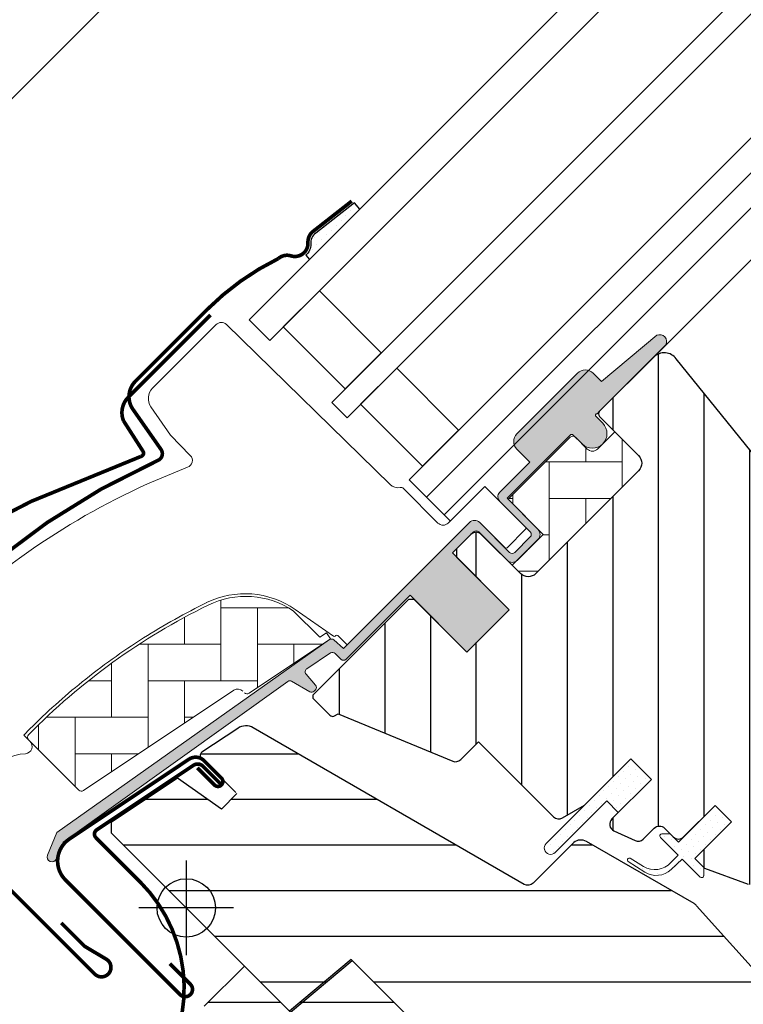
# Model space of a CAD drawing. Units: millimetres. Extents: x 0 to 6593, y 74 to 3067.
# Drawn here: x 1245 to 1344, y 1122 to 1257 of the extents above; entities that cross this region are included whole.
import ezdxf

# ---------------------------------------------------------------- set-up
doc = ezdxf.new("R2010")
doc.units = ezdxf.units.MM
doc.header["$LTSCALE"] = 20
doc.header["$MEASUREMENT"] = 0
doc.header["$PDMODE"] = 35
doc.header["$PDSIZE"] = -3
doc.layers.get('0').update_dxf_attribs({"plot": 0})
for name, color, linetype in [('VELUX-1_10', 1, 'Continuous'), ('VELUX-BLAU', 5, 'Continuous'), ('VELUX-F-1_10', 1, 'Continuous'), ('VELUX-FENSTER', 5, 'Continuous'), ('VELUX-INNENFUTTER', 109, 'Continuous'), ('VELUX-ROLLLADEN', 7, 'Continuous')]:
    doc.layers.add(name, color=color, linetype=linetype)
doc.layers.get('0').off()
doc.styles.add('Verdana', font='verdana.ttf')
doc.dimstyles.new('Standard_Detail_M_10', dxfattribs={"dimtxt": 20, "dimasz": 25, "dimexe": 30, "dimexo": 0, "dimgap": 8, "dimtad": 1, "dimdec": 0, "dimdsep": 46, "dimtxsty": 'Verdana', "dimblk": 'ARCHTICK', "dimcen": 5, "dimdle": 30, "dimclrd": 256, "dimclre": 256, "dimclrt": 256, "dimadec": 0, "dimazin": 0, "dimtfac": 1, "dimtdec": 0, "dimtix": 1, "dimtmove": 1, "dimatfit": 3, "dimldrblk": 'ARCHTICK', "dimfxl": 1, "dimtolj": 1, "dimtzin": 0, "dimlwd": -1, "dimarcsym": 0})
pattern_1 = [(45, (-467.4093295152265, -2693.496306797378), (-0.3314563036811941, 0.9943689110435824), [0, -0.9375])]
pattern_2 = [(90, (-467.4093295152265, -2693.496306797378), (-5.000000000000015, 4.999999999999983), [15, -5]), (180.0000000000002, (-467.4093295152265, -2688.496306796929), (-5.000000000000015, 4.999999999999983), [15, -5])]
pattern_3 = [(0, (-1577.179168057336, -446.2991258938955), (2.2e-15, 6.25), [])]

# ---------------------------------------------------------------- blocks, each defined once
blk = doc.blocks.new('_ArchTick')
at = {"color": 0, "linetype": 'ByBlock', "const_width": 0.15}
blk.add_lwpolyline([(-0.5, -0.5), (0.5, 0.5)], dxfattribs=at)
blk = doc.blocks.new('*D19')
at = {"layer": 'Defpoints', "color": 0, "transparency": 16777216}
for p in [(1629.092342451211, 1440.064364236822), (1767.995227304709, 1301.161539544336), (1303.894080637756, 1114.865961574853)]:
    blk.add_point(p, dxfattribs=at)
at = {"layer": 'VELUX-1_10', "lineweight": -2, "transparency": 16777216}
for p, q in [((1629.092342451211, 1440.064364236822), (1789.208435334191, 1279.948340702626)), ((1303.894080637756, 1114.865961574853), (1464.010173520737, 954.7499380406568))]:
    blk.add_line(p, q, dxfattribs=at)
at = {"layer": 'VELUX-1_10', "transparency": 16777216}
blk.add_line((1421.583766649545, 954.7499288528848), (1789.20842614642, 1322.374747573818), dxfattribs=at)
at = {"layer": 'VELUX-1_10', "transparency": 16777216, "xscale": 25, "yscale": 25, "zscale": 25}
for p, rotation in [((1767.995227304709, 1301.161539544336), 45.00001240785183), ((1442.796965491255, 975.9631368823667), 225.0000124078519)]:
    blk.add_blockref('_ArchTick', p, dxfattribs=dict(at, rotation=rotation))
at = {"layer": 'VELUX-1_10', "transparency": 16777216, "insert": (1578.698575217322, 1165.259847830897), "char_height": 20, "attachment_point": 5, "rotation": 45.000012407851834, "style": 'Verdana'}
blk.add_mtext('\\A1;GPL\\PLänge L', dxfattribs=at)
blk = doc.blocks.new('SMG_mitte_oben')
at = {"layer": 'VELUX-ROLLLADEN', "color": 7}
blk.add_line((-166.6586814367081, 24.74047767975685), (45.65107364007952, 237.0502327565421), dxfattribs=at)
blk = doc.blocks.new('Punkt_blau')
at = {"layer": 'VELUX-BLAU'}
for p, q in [((4.596194077713334, 4.596194077711857), (-4.596194077711743, -4.596194077710606)), ((4.59619407771288, -4.596194077712539), (-4.596194077710606, 4.596194077711857))]:
    blk.add_line(p, q, dxfattribs=at)
blk.add_circle((0, 0), 4, dxfattribs=at)

msp = doc.modelspace()

# ---------------------------------------------------------------- hatches: boundary and pattern name
at = {"layer": 'VELUX-FENSTER'}
h = msp.add_hatch(dxfattribs=at)
h.set_pattern_fill('DOTS', color=6, scale=15, angle=45)
h.set_pattern_definition([(45, (-457.7130795184498, -883.0875904927875), (-0.3314563036811941, 0.9943689110435824), [0, -0.9375])])
h.paths.add_polyline_path([(1285.588303483048, 1227.876543968855, 0.2460321235245414), (1284.900696730995, 1226.354308567999, -0.2472938309865265), (1284.206336604314, 1224.826817856013), (1284.723615807017, 1224.248098490362), (1291.611116417735, 1231.13559910108), (1290.896669534898, 1232.030845496307)])
h = msp.add_hatch(dxfattribs=at)
h.set_pattern_fill('DOTS', color=6, scale=15, angle=45)
h.set_pattern_definition(pattern_1)
edge = h.paths.add_edge_path()
edge.add_line((1324.503256789705, 1203.443289288852), (1324.164284475811, 1203.105052366956))
edge.add_arc((1324.129162686749, 1202.897041046848), 0.2109555625241963, 80.41625324676686, 237.7859400025736)
edge.add_line((1324.016705670618, 1202.718559482302), (1324.930357551964, 1201.804907600956))
edge.add_arc((1323.516143989591, 1200.390694038583), 2.000000000000176, -134.99999999997692, 45.00000000002308, ccw=False)
edge.add_line((1322.101930427219, 1198.976480476209), (1320.899848899203, 1200.178562004225))
edge.add_arc((1320.687717085546, 1200.009506351374), 0.2712558204468121, 38.5526315701098, 141.4479137048131)
edge.add_line((1320.475583663022, 1200.178559985392), (1311.813526478569, 1191.516502800942))
edge.add_line((1311.813526478569, 1191.516502800942), (1316.057167418865, 1187.272861860646))
edge.add_arc((1315.349060860426, 1186.566756546385), 0.999999806466424, -44.9999711255802, 44.91892108189319, ccw=False)
edge.add_line((1316.056167861113, 1185.859650258396), (1313.227740272752, 1183.031222670035))
edge.add_arc((1312.52063469275, 1183.738326177172), 0.999996835532497, 224.9999160192208, 315.0000839807792, ccw=False)
edge.add_line((1311.813529112749, 1183.031222670035), (1307.924441837296, 1186.920309945487))
edge.add_arc((1307.570887730206, 1186.56675452294), 0.5000019434484324, 45.00010658906888, 134.9998934109311)
edge.add_line((1307.217333623116, 1186.920309945487), (1304.318194159666, 1184.021170482036))
edge.add_line((1304.318194159666, 1184.021170482036), (1312.096368710571, 1176.242995931131))
edge.add_line((1312.096368710571, 1176.242995931131), (1306.298095052026, 1170.444722272586))
edge.add_line((1306.298095052026, 1170.444722272586), (1298.519920501121, 1178.222896823491))
edge.add_line((1298.519920501121, 1178.222896823491), (1289.751795187935, 1169.454772361672))
edge.add_arc((1289.398241797342, 1169.808325752265), 0.4999999999996021, 224.9999999999816, 315.0000000000184, ccw=False)
edge.add_line((1289.044688406749, 1169.454772361672), (1288.242681494988, 1170.256780255452))
edge.add_arc((1287.889128036274, 1169.903228659573), 0.4999987791156092, 44.99984905701917, 123.7002097414875)
edge.add_line((1287.611704977198, 1170.319203689365), (1284.353126652934, 1168.146001544665))
edge.add_arc((1284.630545635361, 1167.730024179749), 0.4999984599309618, 123.6996726245341, 221.00009017934)
edge.add_line((1284.253192523848, 1167.401995081704), (1285.549736268253, 1165.910493186977))
edge.add_arc((1285.172379423373, 1165.58246421587), 0.5000011942614349, -44.999971296525416, 40.999798531321176, ccw=False)
edge.add_line((1285.525933835557, 1165.228910157927), (1285.372112326471, 1165.075088648841))
edge.add_arc((1285.018558637224, 1165.428643642755), 0.5000013448997909, 239.9999519975135, 314.99989428513663, ccw=False)
edge.add_line((1284.768557601994, 1164.995629985597), (1282.282982772468, 1166.430676176743))
edge.add_arc((1282.032981799165, 1165.997670298745), 0.4999945770032944, 59.99951242463992, 123.7003925553436)
edge.add_line((1281.75555974438, 1166.413640947411), (1250.947278365573, 1144.379412149343))
edge.add_line((1250.947278365573, 1144.379412149343), (1250.025794986611, 1142.101185736859))
edge.add_arc((1249.426506984864, 1142.353038306155), 0.6500583248438895, 158.7507557896662, 337.20527410429435, ccw=False)
edge.add_line((1248.820644402789, 1142.588636178257), (1250.079219187169, 1145.700275002544))
edge.add_line((1250.079219187169, 1145.700275002544), (1287.457188045112, 1172.139340366998))
edge.add_arc((1287.734610141651, 1171.723355786993), 0.5000061904120138, 49.00025894713059, 123.69951077633661, ccw=False)
edge.add_line((1288.06264201195, 1172.100716731605), (1289.398242714035, 1170.939696178587))
edge.add_line((1289.398242714035, 1170.939696178587), (1306.652201722077, 1188.193656092467))
edge.add_arc((1307.358754068966, 1187.485995210662), 1.000000071266369, 45.000047112108575, 134.9550885553543, ccw=False)
edge.add_line((1308.065860319119, 1188.193102623667), (1312.16708058566, 1184.091882357126))
edge.add_arc((1312.52063469275, 1184.445438758195), 0.5000026353698577, 225.000185876656, 314.9998141233441)
edge.add_line((1312.87418879984, 1184.091882357126), (1314.995508174022, 1186.213201731307))
edge.add_arc((1314.638570537006, 1186.568155639174), 0.5033852932184282, 315.1596577661266, 404.6150828094154)
edge.add_line((1314.996900919768, 1186.921703500458), (1310.836841018527, 1191.081763401699))
edge.add_arc((1311.427385198644, 1191.729734686422), 0.8767036069823635, 136.9810421102001, 227.6547716393601, ccw=False)
edge.add_line((1310.786402640713, 1192.32785722815), (1314.926999965856, 1196.468454770676))
edge.add_line((1314.926999965856, 1196.468454770676), (1313.165176639524, 1198.230278097008))
edge.add_arc((1314.225836811303, 1199.290938268787), 1.49999999999961, 135, 225, ccw=False)
edge.add_line((1313.165176639524, 1200.351598440567), (1321.485875030068, 1208.672296831111))
edge.add_arc((1322.546535201848, 1207.611636659332), 1.499999999999931, 45.00000000001228, 135.0000000000123, ccw=False)
edge.add_line((1323.607195373628, 1208.672296831112), (1324.763012485121, 1207.516479719618))
edge.add_line((1324.763012485121, 1207.516479719618), (1332.350440390364, 1213.861814888156))
edge.add_arc((1332.741965066903, 1212.981877335433), 0.9631104137279629, -27.6228927897389, 113.98648043004249, ccw=False)
edge.add_line((1333.595298611285, 1212.53533111043), (1324.503256789705, 1203.443289288852))
h = msp.add_hatch(dxfattribs=at)
h.set_pattern_fill('ANSI31', color=256, scale=50, angle=225, style=0)
h.set_pattern_definition([(270, (-467.4093295152265, -2693.496306797378), (6.25, -1.8e-15), [])])
edge = h.paths.add_edge_path()
edge.add_arc((1345.397627439537, 1140.050529163482), 1.49999999999962, 249.9999999999774, 315.0000000000062)
edge.add_line((1346.458287611317, 1138.989868991702), (1366.217958535345, 1158.74953991573))
edge.add_arc((1365.157298363565, 1159.81020008751), 1.500000000000253, 315, 405)
edge.add_line((1366.217958535345, 1160.87086025929), (1363.389518215432, 1163.699277012653))
edge.add_arc((1364.096624996619, 1164.406383793839), 0.9999999999996864, 134.9999999999908, 224.9999999999908, ccw=False)
edge.add_line((1363.389518215432, 1165.113490575026), (1367.101400262968, 1168.825372622561))
edge.add_arc((1365.991988454706, 1169.90773842136), 1.549938799668459, 315.7069802810191, 397.242200622161)
edge.add_line((1367.225870539657, 1170.845739105345), (1335.001988343285, 1210.622227264936))
edge.add_arc((1333.360172081046, 1209.43452492862), 2.026375453524045, 35.8822624618385, 134.6683889324524)
edge.add_line((1331.935625202032, 1210.875657701176), (1324.503256789705, 1203.443289288852))
edge.add_arc((1324.856810180299, 1203.089735898259), 0.4999999999996021, 135.0000000000184, 225.0000000000184)
edge.add_line((1324.503256789705, 1202.736182507665), (1329.849353011941, 1197.39009107972))
edge.add_arc((1328.772970741171, 1196.329456076708), 1.511140431078581, -44.82599293779219, 44.5778061026985, ccw=False)
edge.add_line((1329.844748599306, 1195.264168498046), (1315.77332426471, 1181.19274416345))
edge.add_arc((1314.717276875636, 1182.258034608721), 1.500026606683568, 225.0004209571123, 314.75035340908556, ccw=False)
edge.add_line((1313.65660568302, 1181.197347830302), (1308.282594146002, 1186.57135936732))
edge.add_arc((1307.575487364815, 1185.864252586134), 1.000000000000168, 45, 135)
edge.add_line((1306.868380583628, 1186.57135936732), (1304.883878326505, 1184.586857110197))
edge.add_line((1304.883878326505, 1184.586857110197), (1304.883878326505, 1183.455486260298))
edge.add_line((1304.883878326505, 1183.455486260298), (1312.096367494608, 1176.242997092196))
edge.add_line((1312.096367494608, 1176.242997092196), (1306.298091888879, 1170.444721486467))
edge.add_line((1306.298091888879, 1170.444721486467), (1299.085602720776, 1177.657210654569))
edge.add_line((1299.085602720776, 1177.657210654569), (1298.292914087139, 1177.657210654569))
edge.add_line((1298.292914087139, 1177.657210654569), (1285.316946971697, 1164.681243539126))
edge.add_arc((1285.670632871503, 1164.32765799324), 0.5001164404233222, 135.0081296312562, 224.4903289757116)
edge.add_line((1285.313865433384, 1163.977181961135), (1287.523546024764, 1161.767531246564))
edge.add_arc((1287.876862176095, 1162.12951282576), 0.5058289893520584, 225.6940720443499, 292.3771416138489)
edge.add_line((1288.069432028354, 1161.661773776215), (1288.642835366786, 1161.990592444793))
edge.add_line((1288.642835366786, 1161.990592444793), (1304.371192011277, 1155.475705470851))
edge.add_arc((1304.753882676221, 1156.39954600077), 0.9999667343247786, 247.498761930073, 315.0011009907301)
edge.add_line((1305.460979522143, 1155.692476329349), (1307.916999793318, 1158.148496600525))
edge.add_line((1307.916999793318, 1158.148496600525), (1316.692561572321, 1149.372939407107))
edge.add_line((1316.692561572321, 1149.372939407107), (1318.194123433251, 1147.871327837144))
edge.add_arc((1318.901230214438, 1148.57843461833), 0.9999999999996864, 225.0000000000276, 300.0000000000216)
edge.add_line((1319.401230214438, 1147.712409214546), (1322.412664985728, 1149.451061890397))
edge.add_line((1322.412664985728, 1149.451061890397), (1328.776626016407, 1155.815022921076))
edge.add_line((1328.776626016407, 1155.815022921076), (1331.605053655858, 1152.98659576313))
edge.add_line((1331.605053655858, 1152.98659576313), (1326.180288448078, 1147.561773061053))
edge.add_arc((1326.887395229264, 1146.854666279867), 0.9999999999995257, 135, 244.9999999999892)
edge.add_line((1326.464776967523, 1145.94835849283), (1329.358158408233, 1144.599152568175))
edge.add_arc((1329.780776669974, 1145.505460355211), 0.9999999999997593, 245.000000000001, 315.0000000000092)
edge.add_line((1330.48788345116, 1144.798353574025), (1331.993979381174, 1146.304449504038))
edge.add_arc((1332.70108616236, 1145.597342722851), 1.000000000000007, 45.00000000000921, 134.9999999999908, ccw=False)
edge.add_line((1333.408192943547, 1146.304449504038), (1334.610265879984, 1145.102360370678))
edge.add_arc((1335.317372661171, 1145.809467151865), 1.000000000000168, 225, 314.9999999999632)
edge.add_line((1336.024479442357, 1145.102360370678), (1340.337830807596, 1149.415711735916))
edge.add_line((1340.337830807596, 1149.415711735916), (1342.600572507393, 1147.152970036118))
edge.add_line((1342.600572507393, 1147.152970036118), (1337.580126485965, 1142.13252401469))
edge.add_line((1337.580126485965, 1142.13252401469), (1338.889717064214, 1140.822948557464))
edge.add_line((1338.889717064214, 1140.822948557464), (1344.884595945091, 1138.640991086794))
at = {"layer": 'VELUX-FENSTER', "linetype": 'Continuous', "lineweight": 0}
h = msp.add_hatch(dxfattribs=at)
h.set_pattern_fill('AR-HBONE', color=6, scale=1.25, angle=45.00000000000019, style=0)
h.set_pattern_definition(pattern_2)
edge = h.paths.add_edge_path()
edge.add_line((1329.849353011941, 1197.390091079721), (1326.596661040284, 1200.642783051381))
edge.add_line((1326.596661040284, 1200.642783051381), (1324.223252768666, 1198.269376080409))
edge.add_arc((1323.516145987479, 1198.976482861596), 1.000000000000168, 225, 315, ccw=False)
edge.add_line((1322.809039206293, 1198.269376080409), (1321.182692513619, 1199.89571838981))
edge.add_arc((1320.829138517677, 1199.557087412324), 0.4895624239654863, 43.76493484832467, 136.2342113735065)
edge.add_line((1320.475589567796, 1199.895723658165), (1311.954947409125, 1191.375081870387))
edge.add_line((1311.954947409125, 1191.375081870387), (1316.763273441114, 1186.566755838397))
edge.add_line((1316.763273441114, 1186.566755838397), (1312.525235558019, 1182.328717955303))
edge.add_line((1312.525235558019, 1182.328717955303), (1313.65660568302, 1181.197347830302))
edge.add_arc((1314.717276875636, 1182.258034608735), 1.500026606693575, 225.000420957493, 314.7503534086082)
edge.add_line((1315.773324264708, 1181.192744163448), (1329.844748599384, 1195.264168498124))
edge.add_arc((1328.772970741169, 1196.329456076709), 1.511140431080566, 315.1740070663955, 404.5778061026441)
h = msp.add_hatch(dxfattribs=at)
h.set_pattern_fill('AR-HBONE', color=6, scale=1.25, angle=45.00000000000019, style=0)
h.set_pattern_definition(pattern_2)
edge = h.paths.add_edge_path()
edge.add_arc((1276.17613354403, 1165.211343119676), 0.5000000000001749, 224.9999999999527, 303.6999999999502)
edge.add_line((1276.453555757753, 1164.79536605861), (1287.604184398916, 1172.231909334308))
edge.add_line((1287.604184398916, 1172.231909334308), (1287.049339577517, 1173.06386441631))
edge.add_line((1287.049339577517, 1173.06386441631), (1286.142488228621, 1172.45906899398))
edge.add_line((1286.142488228621, 1172.45906899398), (1282.510786827288, 1176.09077039015))
edge.add_arc((1275.993646107537, 1166.37393567719), 11.70000000000039, 56.14999999999901, 116.1262820296496)
edge.add_arc((1310.583221552147, 1095.849728694331), 90.24999999999787, 116.1262820296496, 135.5001345632163)
edge.add_arc((1246.568846000095, 1158.756184823096), 0.5000000000010201, 135.5001345631977, 224.9999999999793)
edge.add_line((1246.215292609501, 1158.402631432503), (1253.106735461575, 1151.511188580429))
edge.add_arc((1253.460288852168, 1151.864741971022), 0.4999999999998232, 224.9999999999931, 303.6999999999832)
edge.add_line((1253.737711065892, 1151.448764909957), (1274.348688128702, 1165.194577886126))
edge.add_arc((1274.90353255615, 1164.362623763996), 0.9999999999999042, 45.00000000003462, 123.70000000002841, ccw=False)
at = {"layer": 'VELUX-FENSTER'}
h = msp.add_hatch(dxfattribs=at)
h.set_pattern_fill('ANSI31', color=256, scale=50, angle=315, style=0)
h.set_pattern_definition([(0, (-467.4093295152265, -2693.496306797378), (2.2e-15, 6.25), [])])
edge = h.paths.add_edge_path()
edge.add_line((1274.789038338984, 1151.042064941995), (1272.667635989418, 1148.920848453385))
edge.add_line((1272.667635989418, 1148.920848453385), (1266.632242678201, 1153.146826037704))
edge.add_line((1266.632242678201, 1153.146826037704), (1257.536917866681, 1147.081003827643))
edge.add_line((1257.536917866681, 1147.081003827643), (1257.536926757041, 1145.666797963893))
edge.add_line((1257.536926757041, 1145.666797963893), (1282.142967816498, 1121.060756904437))
edge.add_line((1282.142967816498, 1121.060756904437), (1290.601628261303, 1128.158413951306))
edge.add_line((1290.601628261303, 1128.158413951306), (1323.508696930139, 1095.25134528247))
edge.add_line((1323.508696930139, 1095.25134528247), (1324.215803012097, 1095.251361087138))
edge.add_line((1324.215803012097, 1095.251361087138), (1327.397781571414, 1098.433321709566))
edge.add_line((1327.397781571414, 1098.433321709566), (1329.09485115624, 1096.736273973673))
edge.add_line((1329.09485115624, 1096.736273973673), (1325.9128706409, 1093.554293458334))
edge.add_line((1325.9128706409, 1093.554293458334), (1325.912863805015, 1092.847193513033))
edge.add_line((1325.912863805015, 1092.847193513033), (1337.509426227094, 1081.250631090953))
edge.add_line((1337.509426227094, 1081.250631090953), (1340.337832278773, 1081.250652164021))
edge.add_line((1340.337832278773, 1081.250652164021), (1343.077539963708, 1083.99034257548))
edge.add_line((1343.077539963708, 1083.99034257548), (1345.287601477741, 1096.524153765719))
edge.add_line((1345.287601477741, 1096.524153765719), (1340.337846085828, 1101.473892298893))
edge.add_line((1340.337846085828, 1101.473892298893), (1349.17668085066, 1110.312727063724))
edge.add_line((1349.17668085066, 1110.312727063724), (1357.661976105237, 1101.827456789975))
edge.add_line((1357.661976105237, 1101.827456789975), (1362.267947433284, 1106.434107632241))
edge.add_arc((1361.180812398059, 1107.467554664635), 1.499958450616863, 316.4502805780969, 402.0015140151527)
edge.add_line((1362.2954722372, 1108.471252226943), (1337.810666524809, 1135.664371476242))
edge.add_arc((1336.697439640349, 1134.661641184456), 1.498246353024279, 42.01069424947506, 60.01049246534376)
edge.add_line((1337.446325192081, 1135.959297751024), (1322.689828446393, 1144.478988148526))
edge.add_arc((1321.93984327312, 1143.179810351314), 1.500113565333387, 60.0031581368978, 129.9307794311848)
edge.add_line((1320.976977886938, 1144.3301281148), (1315.38921983417, 1138.750657186121))
edge.add_arc((1314.682140709003, 1139.457756352443), 0.99997505981938, 239.9987370141163, 314.9991880276998, ccw=False)
edge.add_line((1314.182134089666, 1138.591763569055), (1277.011433429157, 1160.052226448461))
edge.add_arc((1276.011423702287, 1158.320398416271), 1.999811937885852, 59.99656733326411, 123.7024622639664)
edge.add_line((1274.901767694542, 1159.98410251598), (1269.977030734732, 1156.699706914769))
edge.add_arc((1270.254485559173, 1156.28373915231), 0.5000103589031077, 123.7037000733309, 224.5495871483981)
edge.add_line((1269.89815639003, 1155.932968739892), (1274.619708091731, 1151.21141703819))
h = msp.add_hatch(dxfattribs=at)
h.set_pattern_fill('DOTS', color=6, scale=15, angle=45)
h.set_pattern_definition(pattern_1)
h.paths.add_polyline_path([(1317.158075187942, 1144.196472014505), (1324.24169733271, 1151.280094206893), (1324.241697528659, 1151.280094010944), (1328.776619148085, 1155.815015974692), (1331.605046507753, 1152.986588615025), (1327.070137049782, 1148.451679157054), (1325.478869452201, 1150.042932876958), (1318.39524189291, 1142.959305317667, -0.994861363041187)])
h = msp.add_hatch(dxfattribs=at)
h.set_pattern_fill('DOTS', color=6, scale=15, angle=45)
h.set_pattern_definition(pattern_1)
edge = h.paths.add_edge_path()
edge.add_line((1334.275382037337, 1141.597347960649), (1335.255993643502, 1142.61812703141))
edge.add_line((1335.255993643502, 1142.61812703141), (1332.842485595449, 1145.031635079463))
edge.add_arc((1333.054618316248, 1145.243763165824), 0.2999976937522189, 90.00134761016932, 224.9993741262548, ccw=False)
edge.add_line((1333.054611260232, 1145.543760859492), (1334.168857290163, 1145.543793210491))
edge.add_line((1334.168857290163, 1145.543793210491), (1335.317385418502, 1144.395265082153))
edge.add_line((1335.317385418502, 1144.395265082153), (1340.337833719422, 1149.415713383073))
edge.add_line((1340.337833719422, 1149.415713383073), (1342.600575444376, 1147.15297165812))
edge.add_line((1342.600575444376, 1147.15297165812), (1337.580127143455, 1142.1325233572))
edge.add_line((1337.580127143455, 1142.1325233572), (1338.782208605091, 1140.930441895564))
edge.add_line((1338.782208605091, 1140.930441895564), (1338.78217633641, 1139.816195783314))
edge.add_arc((1338.482178569452, 1139.816203016269), 0.2999977670457339, 225.0006819003592, 359.99861859709, ccw=False)
edge.add_line((1338.270050638699, 1139.604070036214), (1335.82167906845, 1142.052441606462))
edge.add_line((1335.82167906845, 1142.052441606462), (1334.304047858563, 1140.614556447739))
edge.add_arc((1332.272470246576, 1142.821974035439), 3.000000000002966, 238.674100739638, 312.62464563273954, ccw=False)
edge.add_line((1330.712754353878, 1140.259302317468), (1328.429333720961, 1141.714000755454))
edge.add_arc((1328.57104599183, 1141.936878133736), 0.264114924728966, 62.72892712970531, 237.5505482644032, ccw=False)
edge.add_line((1328.692063676587, 1142.171636335809), (1330.508248556938, 1141.066253854666))
edge.add_arc((1332.067964449636, 1143.628925572633), 3.000000000000639, 238.6741007395953, 317.3753543673267)
h = msp.add_hatch(dxfattribs=at)
h.set_pattern_fill('ANSI31', color=256, scale=50, angle=315, style=0)
h.set_pattern_definition(pattern_3)
edge = h.paths.add_edge_path(flags=17)
edge.add_line((1190.327723194612, 1114.305117998521), (1190.370149265995, 1114.262691927138))
edge = h.paths.add_edge_path(flags=16)
edge.add_line((1190.370149265995, 1114.262691927138), (1199.208996674881, 1123.101539336025))
edge = h.paths.add_edge_path(flags=16)
edge.add_line((1199.208996674881, 1123.101539336025), (1199.166570603498, 1123.143965407407))
edge = h.paths.add_edge_path(flags=17)
edge.add_line((1250.980591707954, 1044.299231597884), (1250.590127498281, 1044.299247402952))
edge = h.paths.add_edge_path()
edge.add_line((1239.683793436017, 1096.91030953523), (1241.805114127288, 1094.788988843959))
edge.add_line((1241.805114127288, 1094.788988843959), (1244.633522947132, 1094.788970733985))
edge.add_line((1244.633522947132, 1094.788970733985), (1260.886825177535, 1078.535668503581))
edge.add_arc((1259.826159343855, 1077.475004322226), 1.500006838766645, -17.799640842956023, 44.99995537174232, ccw=False)
edge.add_line((1261.254362818708, 1077.016468226848), (1260.331304689471, 1074.141463102527))
edge.add_line((1260.331304689471, 1074.141463102527), (1262.169781831652, 1072.302985960345))
edge.add_line((1262.169781831652, 1072.302985960345), (1258.300300743291, 1068.433504871984))
edge.add_line((1258.300300743291, 1068.433504871984), (1260.563042550562, 1066.170763064713))
edge.add_line((1260.563042550562, 1066.170763064713), (1264.432523638923, 1070.040244153073))
edge.add_line((1264.432523638923, 1070.040244153073), (1266.271000781106, 1068.201767010892))
edge.add_line((1266.271000781106, 1068.201767010892), (1269.146005905427, 1069.124825140129))
edge.add_arc((1269.604542000805, 1067.696621665276), 1.500006838766276, 45.00004462828082, 107.7996408429785, ccw=False)
edge.add_line((1270.66520618216, 1068.757287498957), (1272.210686336028, 1067.211807345089))
edge.add_arc((1271.150080244655, 1066.151145024121), 1.499963279610103, -45.00066499157509, 45.00151876982579, ccw=False)
edge.add_line((1272.210702141096, 1065.090498507619), (1251.846019290208, 1044.725815656731))
edge.add_arc((1250.785351700557, 1045.786488428303), 1.500014154630274, 225.0004245496627, 314.9998600402942, ccw=False)
edge.add_line((1249.724689379314, 1044.725810388375), (1246.896263108042, 1047.554236659647))
edge.add_arc((1246.189156211294, 1046.847191594517), 0.9999564428276546, 44.99749483024242, 135.0017581130543)
edge.add_line((1245.482058533484, 1047.554245879271), (1241.77018558513, 1043.842372930916))
edge.add_arc((1240.709525844601, 1044.902993736969), 1.499971859540092, 230.9990271969923, 315.0010516200407, ccw=False)
edge.add_line((1239.765543175605, 1043.737312691379), (1199.924117637543, 1075.773335220078))
edge.add_arc((1201.182782417265, 1077.327627890179), 2.000015682949501, 135.0007015664863, 230.999479201642, ccw=False)
edge.add_line((1199.768540448799, 1078.741835225287), (1201.116228076784, 1080.089522853271))
edge.add_arc((1201.823341541222, 1079.382449435696), 0.9999811345384316, 50.9989859880468, 135.0016224986031, ccw=False)
edge.add_line((1202.452663813305, 1080.159569598408), (1203.311493200679, 1079.690995280784))
edge.add_arc((1204.255471524321, 1080.856759239564), 1.500033560657703, 231.0011492699483, 314.9989295470718)
edge.add_line((1205.316135610204, 1079.79605552032), (1212.596750809369, 1087.076670719486))
edge.add_arc((1211.536133409569, 1088.137317235985), 1.499960100042777, 314.9992135519101, 405.0015690786356)
edge.add_line((1212.59673632139, 1089.197978239867), (1189.969319565765, 1111.825394995492))
edge.add_arc((1191.029991246169, 1112.886054682568), 1.500007795112629, 134.9998970465418, 224.9996760680084, ccw=False)
edge.add_line((1189.9693274683, 1113.946722272208), (1205.601235332778, 1129.578630136687))
edge.add_line((1205.601235332778, 1129.578630136687), (1213.379401981149, 1126.043091699968))
edge.add_line((1213.379401981149, 1126.043091699968), (1236.643216392953, 1102.779277288163))
edge.add_line((1236.643216392953, 1102.779277288163), (1235.229021038019, 1101.365081933228))
edge.add_line((1235.229021038019, 1101.365081933228), (1237.350341070746, 1099.243761900502))
edge.add_line((1237.350341070746, 1099.243761900502), (1237.138194908766, 1099.031615738522))
edge.add_line((1237.138194908766, 1099.031615738522), (1232.42019239276, 1094.313613222516))
edge.add_line((1232.42019239276, 1094.313613222516), (1234.753644758032, 1091.980160857244))
edge.add_line((1234.753644758032, 1091.980160857244), (1239.683793436017, 1096.91030953523))
edge.add_line((1239.683793436017, 1096.91030953523), (1241.168717788198, 1095.425385183049))
h = msp.add_hatch(dxfattribs=at)
h.set_pattern_fill('ANSI31', color=256, scale=50, angle=315, style=0)
h.set_pattern_definition(pattern_3)
edge = h.paths.add_edge_path(flags=17)
edge.add_line((1276.631375676148, 1126.572154590747), (1275.816934342931, 1127.386595923965))
edge = h.paths.add_edge_path()
edge.add_line((1323.773865203214, 1068.287555603947), (1328.637822255614, 1073.151512656346))
edge.add_line((1328.637822255614, 1073.151512656346), (1320.15253949053, 1081.636795421431))
edge.add_line((1320.15253949053, 1081.636795421431), (1322.273853596355, 1083.758109527257))
edge.add_arc((1324.041622500161, 1081.99036657956), 2.499984405230262, 49.99970773000808, 135.0004206393549, ccw=False)
edge.add_line((1325.648591269293, 1083.905457543829), (1333.35790050391, 1077.436572207737))
edge.add_line((1333.35790050391, 1077.436572207737), (1336.3042075592, 1077.565214926104))
edge.add_line((1336.3042075592, 1077.565214926104), (1337.335224840898, 1078.596232207802))
edge.add_line((1337.335224840897, 1078.596232207802), (1337.335230109254, 1081.424659796164))
edge.add_line((1337.335230109254, 1081.424659796164), (1319.672637034139, 1099.087252871279))
edge.add_arc((1318.612029983285, 1098.026708267605), 1.499880719492007, 44.99831319944723, 90.00221196844922)
edge.add_line((1318.611972078691, 1099.526588985979), (1315.697762482719, 1099.526596888513))
edge.add_line((1315.697762482719, 1099.526596888513), (1313.364310117448, 1101.860049253784))
edge.add_line((1313.364310117448, 1101.860049253784), (1309.121660832371, 1097.617399968708))
edge.add_line((1309.121660832372, 1097.617399968708), (1304.596178534918, 1102.142882266162))
edge.add_line((1304.596178534918, 1102.142882266162), (1308.838827819995, 1106.385531551238))
edge.add_line((1308.838827819995, 1106.385531551238), (1306.505375454723, 1108.71898391651))
edge.add_line((1306.505375454723, 1108.71898391651), (1306.505370186367, 1111.633190878303))
edge.add_arc((1305.00548081803, 1111.633245200011), 1.499889369319943, 359.9979249105302, 405.0015499215696)
edge.add_line((1306.066034071668, 1112.69385583375), (1290.45404997737, 1128.305839928048))
edge.add_line((1290.454049977369, 1128.305839928048), (1281.99536804755, 1121.208162219345))
edge.add_line((1281.99536804755, 1121.208162219345), (1275.81693434293, 1127.386595923965))
edge.add_line((1275.81693434293, 1127.386595923965), (1270.312777401371, 1121.882438982406))
edge.add_arc((1247.015916919458, 1124.04519947356), 23.39703488170783, 270.9022673035545, 354.6961569031939, ccw=False)
edge.add_line((1247.3843473214, 1100.65106558716), (1245.482049313861, 1098.748767579621))
edge.add_line((1245.48204931386, 1098.748767579621), (1245.482058533484, 1097.334563005063))
edge.add_line((1245.482058533484, 1097.334563005063), (1274.529071202956, 1068.287550335591))
edge.add_arc((1275.58967825381, 1069.348094939265), 1.499880719491851, 224.9983131994417, 270.0022119684495)
edge.add_line((1275.589736158404, 1067.848214220891), (1288.827940103486, 1067.848208952535))
edge.add_line((1288.827940103486, 1067.848208952535), (1298.719765936323, 1067.848206318357))
edge.add_line((1298.719765936323, 1067.848206318357), (1322.71319761359, 1067.848216855069))
edge.add_line((1322.713197613589, 1067.848216855069), (1323.338309780971, 1067.852000181704))
edge.add_line((1323.338309780971, 1067.852000181704), (1324.055929130797, 1068.569619531531))

# ---------------------------------------------------------------- linework, layer by layer
at = {"layer": 'VELUX-1_10', "color": 7}
msp.add_circle((1228.294443790402, 1115.111308634364), 210, dxfattribs=at)
at = {"layer": 'VELUX-F-1_10', "color": 7}
msp.add_circle((1228.294443790402, 1115.111308634365), 210, dxfattribs=at)
at = {"layer": 'VELUX-FENSTER', "color": 23}
msp.add_line((1300.782523889988, 1191.658060027699), (1405.547606010636, 1296.423142148345), dxfattribs=at)
at = {"layer": 'VELUX-FENSTER', "color": 6, "linetype": 'Continuous', "lineweight": 0}
for p, q in [((1263.217586759651, 1206.605046294131), (1271.859705850579, 1215.247165385058)), ((1271.859705850579, 1215.247165385058), (1271.936676532672, 1215.324136067151)), ((1273.338443835651, 1215.336363921576), (1295.779187296592, 1193.384409339987)), ((1265.696922538509, 1200.182788543382), (1262.993494600297, 1204.04367957718)), ((1268.388931181009, 1197.395129673893), (1265.696922538509, 1200.182788543382)), ((1303.757131326719, 1188.127013282516), (1308.772153909912, 1193.142035036971)), ((1308.772153909912, 1193.142035036971), (1314.36420678312, 1187.554397637106)), ((1297.605923250691, 1192.864007796172), (1302.342917764346, 1188.127013282517)), ((1306.656271030407, 1188.197724521188), (1289.897838491328, 1171.439291982108)), ((1311.535397298338, 1184.73280941326), (1308.070482691957, 1188.197723960635)), ((1314.360552477365, 1187.275304721239), (1311.818148349862, 1184.732900593736)), ((1288.0061390991, 1172.609750795015), (1282.785845519419, 1176.265039505408)), ((1288.342203496852, 1172.71208545265), (1288.262294473459, 1172.632175552601)), ((1289.897838491328, 1171.439291982108), (1288.625045813147, 1172.712084660289)), ((1246.410772881348, 1159.91345127175), (1245.562244868257, 1159.06492325866)), ((1245.562244868257, 1159.06492325866), (1246.410771372489, 1158.216396438326))]:
    msp.add_line(p, q, dxfattribs=at)
at = {"layer": 'VELUX-FENSTER'}
for p, q in [((1298.37849593959, 1194.062087978096), (1304.035351003933, 1188.405232913753)), ((1328.776626016407, 1155.815022921076), (1331.605053141153, 1152.986595796329))]:
    msp.add_line(p, q, dxfattribs=at)
at = {"layer": 'VELUX-FENSTER', "color": 23}
for points in [[(1381.274824388268, 1320.799307071613), (1276.458050617171, 1215.982533300516), (1279.286477741917, 1213.15410617577), (1384.097240855986, 1317.964869289838)], [(1392.564490259137, 1309.461555944512), (1287.771759116156, 1204.668824801531), (1289.893079459715, 1202.547504457971), (1394.681302609925, 1307.335727608181)], [(1403.148552013076, 1298.832414262855), (1298.378360833954, 1194.062223083732), (1303.186686946022, 1189.253896971665), (1407.946660008195, 1294.013870033837)]]:
    msp.add_lwpolyline(points, dxfattribs=at)
at = {"layer": 'VELUX-FENSTER', "color": 4}
msp.add_lwpolyline([(1290.518064183057, 1232.244048094181, 0.5, 0.5, 0), (1285.209698131208, 1228.089746566729, 0.5, 0.5, 0.2460319903862225), (1284.522091326571, 1226.567512068229, 0.5, 0.5, -0.5241744338184099), (1282.189431976673, 1224.744362176903, 0.5, 0.5, 0.2635503471750427), (1280.455279580161, 1224.368958095826, 0.5, 0.5, 0.082360928047088), (1270.688619753396, 1217.381001162917, 0.5, 0.5, 0), (1269.769381182305, 1216.461762591827, 0.5, 0.5, 0), (1263.688262657582, 1210.380644067103, 0.5, 0.5, 0), (1260.85983506922, 1207.552216478741, 0.5, 0.5, 0.3639696544719797), (1260.523698147277, 1203.710167720405, 0.5, 0.5, 0), (1261.46480640629, 1202.366127037318, 0.5, 0.5, 0), (1264.377681601005, 1198.206113851848, 0.5, 0.5, -0.4698858781438464), (1263.970470319791, 1196.721330238792, 0.5, 0.5, 0.1528065514148134), (1219.092400104254, 1156.732322544317, 0.5, 0.5, 0.884112580974341), (1223.474348196555, 1153.313623382691, 0.5, 0.5, 0), (1224.464297325646, 1154.303572511782, 0.5, 0.5, -0.4142128941357796), (1227.292727548186, 1154.303569877604, 0.5, 0.5, 0), (1255.294155931444, 1126.302141494345, 0.5, 0.5, 1.133033441522834), (1256.877581419862, 1128.338903753702, 0.5, 0.5, 0), (1253.879940820175, 1130.120520845975, 0.5, 0.5, 0), (1250.697961758901, 1133.302499907249, 0, 0, 0)], format="xyseb", dxfattribs=at)
at = {"layer": 'VELUX-FENSTER', "color": 6}
msp.add_lwpolyline([(1285.588303483048, 1227.876543968855, 0.2460321235245414), (1284.900696730995, 1226.354308567999, -0.2472938309865265), (1284.206336604314, 1224.826817856013), (1284.723615807017, 1224.248098490362), (1291.611116417735, 1231.13559910108), (1290.896669534898, 1232.030845496307), (1285.588303483048, 1227.876543968855, 0.2460321235245414)], format="xyb", close=True, dxfattribs=at)
at = {"layer": 'VELUX-FENSTER', "color": 23}
for points in [[(1289.623698857353, 1206.520764542728), (1281.138417483114, 1215.006045916967), (1286.088164951419, 1219.955793385271), (1294.573446325657, 1211.470512011033)], [(1300.230300575151, 1195.914162824929), (1291.745019200912, 1204.399444199169), (1296.694766669217, 1209.349191667473), (1305.180048043455, 1200.863910293234)]]:
    msp.add_lwpolyline(points, close=True, dxfattribs=at)
at = {"layer": 'VELUX-FENSTER', "color": 4, "const_width": 0.5}
for points in [[(1271.163847339652, 1216.639710978745), (1259.893263936268, 1205.374054620097, 0.2993916027084), (1259.226599492137, 1202.144978768729), (1261.921257565962, 1197.934575528378, -0.493334732325852), (1261.608416624098, 1197.246558320414, 0.109445032947211), (1193.444584533535, 1154.220913220416), (1160.925888536998, 1118.988255207717, 1.000003335683392), (1162.762980101535, 1117.292650613632), (1176.565129953118, 1132.246705445153, -0.4142299681185906), (1177.978197879854, 1132.303298125991), (1184.959206938025, 1125.860040707971)], [(1272.49354042183, 1152.418187785935), (1270.124741338637, 1154.786986869128, 0.3575557880234746), (1268.821389561108, 1154.915916712901), (1255.558856347722, 1146.070910595776, 0.473245744406187), (1255.452261699482, 1144.993558122496), (1261.49802560375, 1138.947794218229, -1.00000000581926), (1232.294516417401, 1109.744285031878), (1216.455323766501, 1125.583477682778, 0.0873883589588364), (1216.256193078178, 1125.72292843361), (1192.867729361901, 1136.629139348051, 0.3152796420922013), (1192.076912238224, 1136.489691231397), (1187.48674111375, 1131.899520106924, 0.4985713109930878), (1187.642347278453, 1130.792322396542), (1194.088697221481, 1127.219038822804, -0.2168875550358885), (1194.754438303847, 1126.320267815021), (1195.318357868567, 1123.679815171018)], [(1269.349343796555, 1154.572593024155), (1271.700473844, 1152.22146297671, 0.9999999999999998), (1272.655067998602, 1153.176057131312), (1270.286260281627, 1155.544864848287, 0.3575596436553763), (1268.20404078738, 1155.750862960844), (1251.823029488872, 1144.826086469967, 0.4732317724286378), (1251.267271897727, 1139.20851417286), (1266.982954854907, 1123.492831215679, 0.9999999999999998), (1268.39716841728, 1124.907044778052), (1265.568741292534, 1127.735471902798)]]:
    msp.add_lwpolyline(points, format="xyb", dxfattribs=at)
at = {"layer": 'VELUX-FENSTER', "color": 6, "linetype": 'Continuous', "lineweight": 0}
for points in [[(1324.503256789705, 1203.443289288852), (1324.164284475811, 1203.105052366956, 0.8197276766941831), (1324.016705670618, 1202.718559482302), (1324.930357551964, 1201.804907600956, -0.9999999999999998), (1322.101930427219, 1198.976480476209), (1320.899848899203, 1200.178562004225, 0.4817796429854809), (1320.475583663022, 1200.178559985392), (1311.813526478569, 1191.516502800942), (1316.057167418865, 1187.272861860646, -0.4137990040627225), (1316.056167861113, 1185.859650258396), (1313.227740272752, 1183.031222670035, -0.4142144209846287), (1311.813529112749, 1183.031222670035), (1307.924441837296, 1186.920309945487, 0.4142124726173205), (1307.217333623116, 1186.920309945487), (1304.318194159666, 1184.021170482036), (1312.096368710571, 1176.242995931131), (1306.298095052026, 1170.444722272586), (1298.519920501121, 1178.222896823491), (1289.751795187935, 1169.454772361672, -0.4142135623730951), (1289.044688406749, 1169.454772361672), (1288.242681494988, 1170.256780255452, 0.357561418645748), (1287.611704977198, 1170.319203689365), (1284.353126652934, 1168.146001544665, 0.452044897312215), (1284.253192523848, 1167.401995081704), (1285.549736268253, 1165.910493186977, -0.3939093154648443), (1285.525933835557, 1165.228910157927), (1285.372112326471, 1165.075088648841, -0.3394539780289409), (1284.768557601994, 1164.995629985597), (1282.282982772468, 1166.430676176743, 0.2853334429435599), (1281.75555974438, 1166.413640947411), (1250.947278365573, 1144.379412149343), (1250.025794986611, 1142.101185736859, -0.9866032649876006), (1248.820644402789, 1142.588636178257), (1250.079219187169, 1145.700275002544), (1287.457188045112, 1172.139340366998, -0.3379914373626847), (1288.06264201195, 1172.100716731605), (1289.398242714035, 1170.939696178587), (1306.652201722077, 1188.193656092467, -0.4139837551029534), (1308.065860319119, 1188.193102623667), (1312.16708058566, 1184.091882357126, 0.4142116619894787), (1312.87418879984, 1184.091882357126), (1314.995508174022, 1186.213201731307, 0.4114324538984567), (1314.996900919768, 1186.921703500458), (1310.836841018527, 1191.081763401699, -0.4176618435094514), (1310.786402640713, 1192.32785722815), (1314.926999965856, 1196.468454770676), (1313.165176639524, 1198.230278097008, -0.4142135623730951), (1313.165176639524, 1200.351598440567), (1321.485875030068, 1208.672296831111, -0.4142135623730951), (1323.607195373628, 1208.672296831112), (1324.763012485121, 1207.516479719618), (1332.350440390364, 1213.861814888156, -0.7107245649565335), (1333.595298611285, 1212.53533111043)], [(1334.275382037337, 1141.597347960649), (1335.255993643502, 1142.61812703141), (1332.842485595449, 1145.031635079463, -0.6681661825758205), (1333.054611260232, 1145.543760859492), (1334.168857290163, 1145.543793210491), (1335.317385418502, 1144.395265082153), (1340.337833719422, 1149.415713383073), (1342.600575444376, 1147.15297165812), (1337.580127143455, 1142.1325233572), (1338.782208605091, 1140.930441895564), (1338.78217633641, 1139.816195783314, -0.6681656156983148), (1338.270050638699, 1139.604070036214), (1335.82167906845, 1142.052441606462), (1334.304047858563, 1140.614556447739, -0.3343553898056335), (1330.712754353878, 1140.259302317468), (1328.429333720961, 1141.714000755454, -0.9558012653434534), (1328.692063676587, 1142.171636335809), (1330.508248556938, 1141.066253854666, 0.3575658129816392)]]:
    msp.add_lwpolyline(points, format="xyb", close=True, dxfattribs=at)
at = {"layer": 'VELUX-FENSTER'}
for points in [[(1367.225870539657, 1170.845739105345), (1335.001988343285, 1210.622227264936, 0.4598752714829719), (1331.935625202032, 1210.875657701176), (1324.503256789705, 1203.443289288852, 0.4142135623730951), (1324.503256789705, 1202.736182507665), (1329.849353011941, 1197.39009107972, -0.4111690859516382), (1329.844748599306, 1195.264168498046), (1315.77332426471, 1181.19274416345, -0.4129358063008297), (1313.65660568302, 1181.197347830302), (1308.282594146002, 1186.57135936732, 0.4142135623730951), (1306.868380583628, 1186.57135936732), (1304.883878326505, 1184.586857110197), (1304.883878326505, 1183.455486260298), (1312.096367494608, 1176.242997092196), (1306.298091888879, 1170.444721486467), (1299.085602720776, 1177.657210654569), (1298.292914087139, 1177.657210654569), (1285.316946971697, 1164.681243539126, 0.4115690611268893), (1285.313865433384, 1163.977181961135), (1287.523546024764, 1161.767531246564, 0.2994583347549277), (1288.069432028354, 1161.661773776215), (1288.642835366786, 1161.990592444793), (1304.371192011277, 1155.475705470851, 0.3033578288746), (1305.460979522143, 1155.692476329349), (1307.916999793318, 1158.148496600525), (1316.692561572321, 1149.372939407107), (1318.194123433251, 1147.871327837144, 0.3394542588634029), (1319.401230214438, 1147.712409214546), (1322.412664985728, 1149.451061890397), (1328.776626016407, 1155.815022921076), (1331.605053655858, 1152.98659576313), (1326.180288448078, 1147.561773061053, 0.520567050551689), (1326.464776967523, 1145.94835849283), (1329.358158408233, 1144.599152568175, 0.3152987888790331), (1330.48788345116, 1144.798353574025), (1331.993979381174, 1146.304449504038, -0.4142135623730951), (1333.408192943547, 1146.304449504038), (1334.610265879984, 1145.102360370678, 0.4142135623730951), (1336.024479442357, 1145.102360370678), (1340.337830807596, 1149.415711735916), (1342.600572507393, 1147.152970036118), (1337.580126485965, 1142.13252401469), (1338.889717064214, 1140.822948557464), (1344.884595945091, 1138.640991086794)], [(1362.2954722372, 1108.471252226943), (1337.810666524809, 1135.664371476242, 0.0787008209218477), (1337.446325192081, 1135.959297751024), (1322.689828446393, 1144.478988148526, 0.3149516158667342), (1320.976977886938, 1144.3301281148), (1315.38921983417, 1138.750657186121, -0.3394564535444867), (1314.182134089666, 1138.591763569055), (1277.011433429157, 1160.052226448461, 0.2853571057452738), (1274.901767694542, 1159.98410251598), (1269.977030734732, 1156.699706914769, 0.4708088592882418), (1269.89815639003, 1155.932968739892), (1274.619708091731, 1151.21141703819)], [(1306.066034071667, 1112.69385583375), (1290.454049977369, 1128.305839928048), (1281.99536804755, 1121.208162219345), (1275.81693434293, 1127.386595923965), (1270.312777401371, 1121.882438982406, -0.3828325474057219)]]:
    msp.add_lwpolyline(points, format="xyb", dxfattribs=at)
at = {"layer": 'VELUX-FENSTER', "color": 6, "linetype": 'Continuous', "lineweight": 0}
for points in [[(1329.849353011941, 1197.390091079721), (1326.596661040284, 1200.642783051381), (1324.223252768666, 1198.269376080409, -0.4142135623730951), (1322.809039206293, 1198.269376080409), (1321.182692513619, 1199.89571838981, 0.4268934620644722), (1320.475589567796, 1199.895723658165), (1311.954947409125, 1191.375081870387), (1316.763273441114, 1186.566755838397), (1312.525235558019, 1182.328717955303), (1313.65660568302, 1181.197347830302, 0.4129358062965073), (1315.773324264708, 1181.192744163448), (1329.844748599384, 1195.264168498124, 0.4111690859300113), (1329.849353011941, 1197.390091079721)], [(1275.822580153436, 1164.857789729083, 0.3575596436553556), (1276.453555757753, 1164.79536605861), (1287.604184398916, 1172.231909334308), (1287.049339577517, 1173.06386441631), (1286.142488228621, 1172.45906899398), (1282.510786827288, 1176.09077039015, 0.2678382761497862), (1270.841538752961, 1176.87849610621, 0.0847363187414738), (1246.212219952451, 1159.106638617687, 0.4116592038532989), (1246.215292609501, 1158.402631432503), (1253.106735461575, 1151.511188580429, 0.357559643655403), (1253.737711065892, 1151.448764909957), (1274.348688128702, 1165.194577886126, -0.3575596436553869), (1275.610639337336, 1165.069730545182)], [(1327.070137278477, 1148.45167892836), (1325.478869452201, 1150.042932876958), (1318.401615657782, 1142.965679082539, -1.005165175616858), (1317.164448956857, 1144.202845783463), (1328.77662625716, 1155.815023161829)]]:
    msp.add_lwpolyline(points, format="xyb", dxfattribs=at)
at = {"layer": 'VELUX-FENSTER'}
msp.add_lwpolyline([(1274.789038338984, 1151.042064941995), (1272.667635989418, 1148.920848453385), (1266.632242678201, 1153.146826037704), (1257.536917866681, 1147.081003827643), (1257.536926757041, 1145.666797963893), (1282.142967816498, 1121.060756904437), (1290.601628261303, 1128.158413951306), (1323.508696930139, 1095.25134528247)], dxfattribs=at)
at = {"layer": 'VELUX-FENSTER', "color": 6, "linetype": 'Continuous', "lineweight": 0}
for centre, radius, start, end in [((1272.643781715677, 1214.617030884147), 0.9999977398299978, 45.99957629176326, 135.0000000000276), ((1264.631801605121, 1205.19083144866), 2.000001814573381, 135.0000000000092, 214.9999285853494), ((1267.669590895611, 1196.700471411942), 1.000000273546729, 290.7809596441276, 43.99997622198063), ((1303.297859558404, 1102.905486098316), 99.33380663320484, 110.7995964385252, 121.8338550031285), ((1296.821174919916, 1194.463419279915), 1.500000219207518, 226.0000044943798, 282.4505794024288), ((1297.252369837229, 1192.510454327243), 0.5000000715626813, 45.00000449440705, 102.4505794024825), ((1303.050024545533, 1188.834120063703), 1.000000000000168, 224.9999999999724, 314.9999999999908), ((1307.363376580905, 1187.490617837542), 0.9999990608005838, 45.00000048785143, 134.9999540913268), ((1303.14918102345, 1103.206093297159), 99.00000000000142, 121.8525155755715, 132.9240952850486), ((1314.219131940884, 1187.416726794159), 0.1999999271183429, 314.999688761549, 43.49999130195755), ((1311.676727204449, 1184.87432173915), 0.1999997018500128, 225.0369530459749, 314.9999999998987), ((1275.902928234616, 1166.435214351191), 12.00000053799688, 55.00000151542134, 116.083056562255), ((1310.430844040068, 1095.898189184536), 90.53428223622049, 116.0492909444535, 122.3622878602409), ((1310.438890756871, 1095.885491121487), 90.54931521518382, 122.3622878602409, 128.9138937436978), ((1288.120853063501, 1172.77361541087), 0.2000272630369825, 235.0059304388405, 315.0003142845218), ((1288.483624258817, 1172.570663105958), 0.2000002801458643, 44.99999999995394, 134.9996789806245), ((1310.439551527863, 1095.884672625252), 90.55036714407393, 128.9138937437263, 135.0000000000092), ((1245.703664591303, 1157.509289657139), 0.9999999999997669, 274.7273931434803, 45.00000000002764), ((1246.432370122709, 1148.337282735774), 8.200914637356242, 94.5200027846165, 135.2073903588905)]:
    msp.add_arc(centre, radius, start, end, dxfattribs=at)
at = {"layer": 'VELUX-INNENFUTTER', "color": 53}
msp.add_line((1411.331368733162, 1290.271401232306), (1331.935625202032, 1210.875657701176), dxfattribs=at)

# ---------------------------------------------------------------- block references
at = {"layer": 'VELUX-FENSTER', "rotation": 45}
msp.add_blockref('Punkt_blau', (1267.8316349258, 1135.372058357807), dxfattribs=at)
at = {"layer": 'VELUX-ROLLLADEN'}
msp.add_blockref('SMG_mitte_oben', (1303.894080637756, 1114.865793436654), dxfattribs=at)

# ---------------------------------------------------------------- dimensions: what is measured, and where the dimension line sits
at = {"layer": 'VELUX-1_10'}
dim = msp.add_aligned_dim(p1=(1303.894080637756, 1114.865961574853), p2=(1629.092342451211, 1440.064364236823), distance=-196.4383010723111, text='GPL\\PLänge L', dimstyle='Standard_Detail_M_10', dxfattribs=at)
dim.commit()
dim.dimension.update_dxf_attribs({"geometry": '*D19', "text_midpoint": (1578.698575217322, 1165.259847830897)})

doc.saveas('drawing.dxf')
